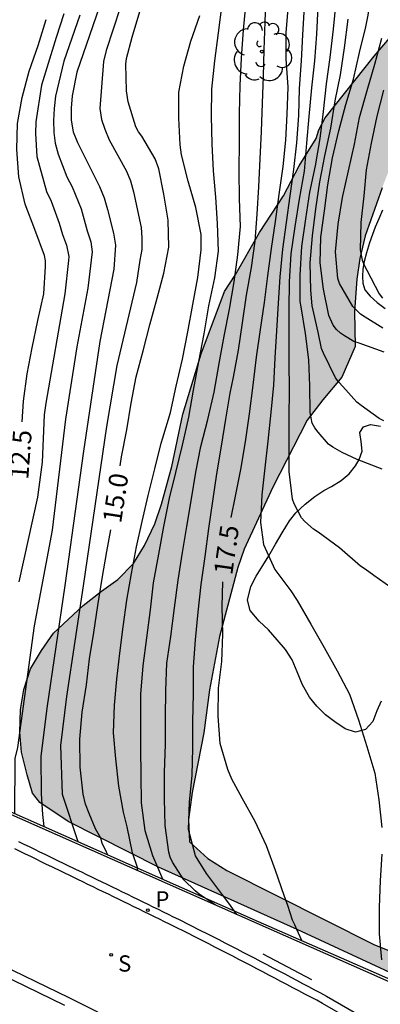
# Model space of a CAD drawing. Units: millimetres. Extents: x 583093 to 583446, y 4796790 to 4797040.
# Drawn here: x 583290 to 583304, y 4796913 to 4796952 of the extents above; entities that cross this region are included whole.
import ezdxf

# ---------------------------------------------------------------- set-up
doc = ezdxf.new("R2010")
doc.units = ezdxf.units.MM
for name, color, linetype in [('020104', 34, 'Continuous'), ('020307', 24, 'Continuous'), ('060108', 9, 'Continuous'), ('060113', 4, 'Continuous'), ('060144', 9, 'Continuous'), ('070104', 3, 'Continuous'), ('070105', 6, 'Continuous'), ('070108', 9, 'VALLA'), ('100106', 63, 'Continuous'), ('100202', 3, 'Continuous'), ('210204', 9, 'Continuous'), ('210205', 4, 'Continuous'), ('210304', 9, 'Continuous'), ('210305', 4, 'Continuous'), ('990504', 63, 'Continuous')]:
    doc.layers.add(name, color=color, linetype=linetype)
doc.layers.add('020105', color=24, linetype='Continuous', lineweight=30)
doc.styles.add('ARIALI', font='ARIALI.TTF', dxfattribs={"height": 1})
doc.styles.add('ROMANS', font='romans__.ttf', dxfattribs={"height": 1})
doc.linetypes.add('VALLA', pattern='A,1,[200,DONOSTI.shx,S=0.1,R=0,X=0,Y=0],1', length=2)

# ---------------------------------------------------------------- blocks, each defined once
blk = doc.blocks.new('ARBOL')
blk.add_circle((0, 0), 0.0587)
for centre, radius, start, end in [((-0.564, 0.381), 0.532, 92.28, 254.58), ((-0.28, 0.855), 0.3, 359.2878, 173.6078), ((0.097, 0.97), 0.21, 23.1565, 160.4665), ((0.438, 0.881), 0.24, 301.578, 139.328), ((-0.091, 0.321), 0.12, 119.14, 310.56), ((0.656, 0.288), 0.443, 319.8556, 114.7656), ((0.819, -0.249), 0.383, 235.5275, 62.0275), ((-0.556, -0.339), 0.555, 142.64, 266.54), ((-0.039, -0.384), 0.21, 189.64, 323.88), ((0.299, -0.624), 0.532, 224.67, 0.24), ((-0.301, -0.676), 0.45, 213.78, 295.32)]:
    blk.add_arc(centre, radius, start, end)
blk = doc.blocks.new('SANEA')
blk.add_circle((0, 0), 0.055)
blk = doc.blocks.new('PLUVI3')
blk.add_circle((0, 0), 0.055)

msp = doc.modelspace()

# ---------------------------------------------------------------- hatches: boundary and pattern name
at = {"layer": '990504'}
msp.add_hatch(color=256, dxfattribs=at).paths.add_polyline_path([(583302.074, 4796948.214), (583304.039, 4796950.681), (583304.73, 4796951.496), (583305.23, 4796951.977), (583305.956, 4796952.506), (583306.738, 4796952.825), (583307.334, 4796952.977), (583308.014, 4796953.024), (583309.304, 4796952.706), (583310.14, 4796952.27), (583310.951, 4796951.77), (583311.631, 4796951.337), (583312.14, 4796950.943), (583312.884, 4796950.58), (583314.817, 4796949.333), (583315.639, 4796948.636), (583317.037, 4796947.11), (583317.727, 4796946.477), (583318.302, 4796945.808), (583318.807, 4796945.123), (583319.033, 4796944.609), (583319.605, 4796942.017), (583319.634, 4796941.199), (583319.607, 4796940.464), (583319.527, 4796939.479), (583319.271, 4796937.435), (583319.032, 4796936.679), (583318.716, 4796936.228), (583318.183, 4796935.959), (583317.272, 4796935.843), (583316.496, 4796935.897), (583315.928, 4796936.511), (583315.617, 4796938.271), (583315.843, 4796939.139), (583317.876, 4796941.453), (583318.188, 4796942.196), (583318.133, 4796942.964), (583317.737, 4796943.687), (583316.961, 4796944.484), (583315.648, 4796945.933), (583314.854, 4796946.667), (583313.982, 4796947.408), (583313.14, 4796948.028), (583311.491, 4796949.373), (583310.771, 4796949.895), (583309.939, 4796950.344), (583309.071, 4796950.607), (583308.209, 4796950.689), (583307.609, 4796950.54), (583307.107, 4796950.006), (583305.162, 4796947.253), (583304.731, 4796946.371), (583304.352, 4796945.417), (583303.671, 4796943.491), (583303.461, 4796942.594), (583303.335, 4796941.757), (583303.249, 4796940.469), (583303.272, 4796939.07), (583302.742, 4796937.848), (583301.974, 4796936.933), (583301.353, 4796936.117), (583299.984, 4796933.436), (583298.825, 4796930.965), (583298.581, 4796930.227), (583297.836, 4796927.466), (583297.447, 4796925.329), (583297.221, 4796923.612), (583296.752, 4796921.226), (583296.601, 4796920.142), (583296.641, 4796919.255), (583297.375, 4796918.58), (583298.133, 4796918.104), (583304.05, 4796915.125), (583304.953, 4796914.776), (583305.983, 4796914.437), (583307.222, 4796914.08), (583309.183, 4796913.438), (583310.149, 4796913.035), (583311.067, 4796912.737), (583312.864, 4796912.067), (583314.595, 4796911.597), (583315.211, 4796911.302), (583316.52, 4796910.912), (583317.037, 4796910.537), (583317.044, 4796910.088), (583316.545, 4796909.735), (583316.028, 4796909.475), (583315.491, 4796909.38), (583314.596, 4796909.6), (583312.497, 4796910.554), (583307.424, 4796912.744), (583300.948, 4796915.746), (583295.401, 4796918.233), (583291.779, 4796920.069), (583290.652, 4796920.822), (583290.362, 4796921.201), (583290.137, 4796921.93), (583289.921, 4796922.845), (583289.851, 4796923.64), (583289.88, 4796924.545), (583290.005, 4796925.348), (583290.279, 4796926.168), (583290.718, 4796926.91), (583291.193, 4796927.603), (583292.389, 4796928.703), (583293.113, 4796929.284), (583293.775, 4796929.745), (583294.405, 4796930.39), (583294.843, 4796931.104), (583295.259, 4796931.971), (583295.527, 4796932.766), (583295.931, 4796934.263), (583296.368, 4796936.361), (583297.11, 4796938.779), (583298.039, 4796941.272), (583298.475, 4796941.928), (583299.444, 4796943.633), (583300.399, 4796945.092), (583301.028, 4796946.302), (583301.714, 4796947.387), (583301.815, 4796947.736)])

# ---------------------------------------------------------------- linework, layer by layer
at = {"layer": '020104', "flags": 128}
for points, elevation in [([(583294.679, 4796957.437), (583292.133, 4796950.052), (583291.949, 4796949.096), (583291.905, 4796948.607), (583291.898, 4796948.123), (583291.989, 4796947.664), (583292.161, 4796947.225), (583293.036, 4796945.476), (583293.22, 4796945.019), (583293.365, 4796944.552), (583293.6, 4796943.601), (583293.677, 4796943.13), (583293.617, 4796942.159), (583293.047, 4796939.268), (583292.394, 4796934.886), (583291.647, 4796929.503), (583290.928, 4796924.605), (583290.691, 4796922.661), (583290.707, 4796921.173), (583290.753, 4796920.348), (583290.812, 4796919.866)], 14), ([(583294.991, 4796956.045), (583293.31, 4796950.915), (583293.2, 4796950.476), (583293.049, 4796948.588), (583293.116, 4796948.151), (583293.246, 4796947.76), (583293.425, 4796947.342), (583294.113, 4796946.086), (583294.277, 4796945.702), (583294.399, 4796945.256), (583294.703, 4796943.828), (583294.738, 4796943.422), (583294.734, 4796942.955), (583294.649, 4796942.523), (583294.514, 4796941.625), (583293.738, 4796938.315), (583293.313, 4796935.87), (583292.381, 4796929.492), (583291.714, 4796925.06), (583291.482, 4796923.099), (583291.542, 4796921.163), (583292.166, 4796919.268)], 14.5), ([(583298.534, 4796916.341), (583298.222, 4796916.794), (583297.964, 4796917.125), (583297.321, 4796917.982), (583296.884, 4796918.691), (583296.595, 4796919.751), (583296.638, 4796920.842), (583296.746, 4796921.914), (583296.78, 4796922.994), (583296.78, 4796924.066), (583296.799, 4796925.171), (583296.805, 4796926.247), (583296.88, 4796927.337), (583296.993, 4796928.435), (583297.111, 4796929.543), (583297.266, 4796930.672), (583297.41, 4796931.787), (583297.575, 4796932.88), (583297.74, 4796933.97), (583297.925, 4796935.077), (583298.097, 4796936.158), (583298.263, 4796937.209), (583298.405, 4796937.837), (583298.602, 4796938.922), (583298.765, 4796940.023), (583298.924, 4796941.118), (583299.122, 4796942.225), (583299.277, 4796943.285), (583299.357, 4796944.36), (583299.412, 4796945.462), (583299.474, 4796946.58), (583299.523, 4796947.678), (583299.565, 4796948.802), (583299.6, 4796949.881), (583299.636, 4796950.945), (583299.668, 4796952.054), (583299.717, 4796953.168)], 17), ([(583304.351, 4796934.166), (583303.351, 4796934.551), (583302.758, 4796934.827), (583302.378, 4796935.037), (583302.209, 4796935.163), (583301.797, 4796935.637), (583301.66, 4796935.816), (583301.559, 4796935.998), (583301.475, 4796936.431), (583301.453, 4796937.492), (583301.425, 4796938.537), (583301.292, 4796939.587), (583301.106, 4796940.657), (583301.077, 4796940.869), (583301.067, 4796941.927), (583301.134, 4796943.068), (583301.293, 4796944.176), (583301.459, 4796945.238), (583301.691, 4796946.292), (583301.876, 4796947.391), (583302.011, 4796948.47), (583302.122, 4796949.573), (583302.277, 4796950.637), (583302.404, 4796951.772), (583302.517, 4796952.864)], 19), ([(583297.93, 4796952.765), (583297.791, 4796951.621), (583297.642, 4796950.5), (583297.525, 4796949.359), (583297.507, 4796948.281), (583297.537, 4796947.178), (583297.595, 4796946.094), (583297.684, 4796945.048), (583297.743, 4796943.997), (583297.783, 4796942.879), (583297.646, 4796941.819), (583297.405, 4796940.695), (583297.21, 4796939.577), (583297, 4796938.469), (583296.794, 4796937.323), (583296.602, 4796936.241), (583296.354, 4796935.116), (583296.081, 4796934.032), (583295.825, 4796932.995), (583295.603, 4796931.867), (583295.406, 4796930.767), (583295.192, 4796929.618), (583295.07, 4796928.54), (583294.926, 4796927.412), (583294.779, 4796926.293), (583294.683, 4796925.166), (583294.678, 4796924.093), (583294.68, 4796922.98), (583294.688, 4796921.908), (583294.707, 4796920.813), (583294.857, 4796919.71), (583295.159, 4796918.703), (583295.563, 4796917.765)], 16), ([(583297.666, 4796916.725), (583297.029, 4796917.159), (583296.868, 4796917.286), (583296.41, 4796917.727), (583295.962, 4796918.44), (583295.873, 4796918.637), (583295.812, 4796918.837), (583295.667, 4796919.903), (583295.638, 4796920.978), (583295.64, 4796922.044), (583295.682, 4796923.152), (583295.684, 4796924.228), (583295.689, 4796925.309), (583295.734, 4796926.395), (583295.888, 4796927.471), (583296.043, 4796928.609), (583296.182, 4796929.715), (583296.362, 4796930.834), (583296.533, 4796931.869), (583296.715, 4796932.977), (583296.9, 4796934.037), (583297.097, 4796935.072), (583297.37, 4796936.147), (583297.624, 4796937.244), (583297.831, 4796938.387), (583298.034, 4796939.478), (583298.24, 4796940.559), (583298.425, 4796941.651), (583298.576, 4796942.743), (583298.677, 4796943.874), (583298.638, 4796944.984), (583298.625, 4796946.102), (583298.646, 4796947.268), (583298.647, 4796948.393), (583298.675, 4796949.516), (583298.72, 4796950.601), (583298.806, 4796951.733), (583298.906, 4796952.842)], 16.5), ([(583301.23, 4796952.674), (583301.164, 4796951.542), (583301.111, 4796950.496), (583301.034, 4796949.393), (583301, 4796948.315), (583300.926, 4796947.222), (583300.806, 4796946.15), (583300.652, 4796945.092), (583300.505, 4796944.031), (583300.367, 4796942.959), (583300.262, 4796941.857), (583300.19, 4796940.799), (583300.129, 4796939.703), (583300.061, 4796938.621), (583299.998, 4796937.524), (583299.895, 4796936.432), (583299.773, 4796935.283), (583299.66, 4796934.216), (583299.539, 4796933.135), (583299.484, 4796932.033), (583299.606, 4796931.142), (583300.059, 4796930.146), (583300.701, 4796929.299), (583300.956, 4796928.913), (583301.501, 4796927.955), (583302.036, 4796927.02), (583302.559, 4796926.094), (583303.046, 4796925.165), (583303.406, 4796924.137), (583303.747, 4796923.071), (583304.065, 4796922), (583304.221, 4796920.936), (583304.337, 4796919.823)], 18), ([(583304.925, 4796929.261), (583304.015, 4796929.905), (583303.676, 4796930.158), (583303.484, 4796930.287), (583302.647, 4796931.017), (583301.789, 4796931.644), (583301.603, 4796931.764), (583301.262, 4796932.067), (583301.129, 4796932.219), (583300.836, 4796932.775), (583300.76, 4796932.962), (583300.632, 4796934.069), (583300.632, 4796935.13), (583300.634, 4796936.212), (583300.642, 4796937.341), (583300.634, 4796938.438), (583300.627, 4796939.511), (583300.631, 4796940.577), (583300.644, 4796941.661), (583300.715, 4796942.776), (583300.871, 4796943.875), (583301.044, 4796944.971), (583301.244, 4796946.079), (583301.336, 4796947.201), (583301.43, 4796948.268), (583301.54, 4796949.421), (583301.653, 4796950.502), (583301.74, 4796951.571), (583301.787, 4796952.665)], 18.5), ([(583292.251, 4796952.332), (583291.612, 4796950.488), (583291.277, 4796949.083), (583291.219, 4796948.59), (583291.193, 4796948.106), (583291.211, 4796947.634), (583291.26, 4796947.201), (583291.389, 4796946.767), (583291.73, 4796945.862), (583291.938, 4796945.46), (583292.305, 4796944.581), (583292.54, 4796943.699), (583292.689, 4796943.26), (583292.75, 4796942.854), (583292.57, 4796941.397), (583292.124, 4796939.056), (583291.68, 4796936.167), (583291.148, 4796931.723), (583290.424, 4796927.9), (583289.75, 4796923.031), (583289.651, 4796922.586), (583289.638, 4796920.386)], 13.5), ([(583291.61, 4796952.377), (583291.297, 4796951.43), (583290.713, 4796949.521), (583290.483, 4796948.063), (583290.479, 4796947.591), (583290.53, 4796946.675), (583290.91, 4796945.268), (583291.102, 4796944.88), (583291.427, 4796943.998), (583291.557, 4796943.554), (583291.72, 4796943.12), (583291.81, 4796942.672), (583291.802, 4796942.505), (583291.654, 4796941.183), (583290.885, 4796936.8), (583290.828, 4796936.335), (583290.74, 4796934.438), (583290.551, 4796933.035), (583289.812, 4796929.658)], 13), ([(583294.563, 4796918.097), (583294.553, 4796918.226), (583294.357, 4796918.816), (583294.14, 4796919.85), (583293.995, 4796920.445), (583293.814, 4796921.48), (583293.688, 4796922.567), (583293.604, 4796923.616), (583293.636, 4796924.72), (583293.735, 4796925.757), (583293.846, 4796926.796), (583293.991, 4796927.859), (583294.13, 4796928.926), (583294.318, 4796929.982), (583294.513, 4796931.05), (583294.74, 4796932.062), (583294.987, 4796933.105), (583295.26, 4796934.17), (583295.508, 4796935.204), (583295.58, 4796935.409), (583295.881, 4796936.426), (583296.109, 4796937.477), (583296.358, 4796938.562), (583296.579, 4796939.652), (583296.779, 4796940.745), (583296.972, 4796941.831), (583297.114, 4796942.933), (583297.104, 4796943.553), (583296.892, 4796944.636), (583296.592, 4796945.685), (583296.319, 4796946.736), (583296.274, 4796947.144), (583296.21, 4796948.201), (583296.214, 4796949.243), (583296.408, 4796950.284), (583296.7, 4796951.287), (583297.057, 4796952.319)], 15.5), ([(583304.428, 4796936.093), (583304.234, 4796936.191), (583303.52, 4796936.706), (583303.346, 4796936.836), (583302.783, 4796937.467), (583302.619, 4796937.643), (583302.49, 4796937.818), (583302.005, 4796938.797), (583301.925, 4796938.996), (583301.795, 4796939.637), (583301.551, 4796940.702), (583301.505, 4796941.319), (583301.477, 4796942.415), (583301.562, 4796943.498), (583301.697, 4796944.573), (583301.856, 4796945.657), (583302.054, 4796946.7), (583302.294, 4796947.799), (583302.473, 4796948.893), (583302.683, 4796949.943), (583302.841, 4796951.015), (583302.989, 4796952.162)], 19.5), ([(583304.386, 4796939.799), (583303.668, 4796940.238), (583303.489, 4796940.362), (583303.186, 4796940.67), (583302.649, 4796941.586), (583302.578, 4796941.79), (583302.485, 4796942.859), (583302.59, 4796943.964), (583302.769, 4796945.025), (583303.005, 4796946.1), (583303.241, 4796947.162), (583303.452, 4796948.237), (583303.759, 4796949.306), (583304.059, 4796950.363), (583304.338, 4796951.402)], 20.5), ([(583304.408, 4796949.326), (583304.137, 4796948.286), (583303.915, 4796947.204), (583303.721, 4796946.134), (583303.625, 4796945.101), (583303.503, 4796944.032), (583303.478, 4796942.942), (583303.509, 4796942.725), (583303.56, 4796942.527), (583303.637, 4796942.319), (583303.74, 4796942.117), (583304.239, 4796941.171), (583304.374, 4796941.003)], 21), ([(583304.337, 4796918.754), (583304.273, 4796917.704), (583304.232, 4796916.623), (583304.234, 4796915.576), (583304.333, 4796914.527)], 18)]:
    msp.add_lwpolyline(points, dxfattribs=dict(at, elevation=elevation))
at = {"layer": '020105', "flags": 128}
for points, elevation in [([(583304.43, 4796938.839), (583303.438, 4796939.198), (583303.227, 4796939.273), (583302.853, 4796939.49), (583302.684, 4796939.605), (583302.522, 4796939.75), (583302.387, 4796939.921), (583302.216, 4796940.316), (583302.004, 4796941.368), (583301.876, 4796942.423), (583301.894, 4796943.45), (583302.04, 4796944.5), (583302.177, 4796945.543), (583302.37, 4796946.619), (583302.617, 4796947.695), (583302.905, 4796948.75), (583303.208, 4796949.768), (583303.451, 4796950.827), (583303.698, 4796951.865), (583303.781, 4796952.266), (583303.969, 4796953.354), (583304.22, 4796954.43), (583304.405, 4796955.539)], 20), ([(583293.87, 4796934.297), (583293.922, 4796934.66), (583294.128, 4796935.737), (583294.302, 4796936.799), (583294.511, 4796937.853), (583294.786, 4796938.894), (583295.057, 4796939.942), (583295.349, 4796941.005), (583295.608, 4796942.01), (583295.813, 4796943.046), (583295.789, 4796944.124), (583295.62, 4796945.16), (583295.408, 4796946.183), (583295.27, 4796946.572), (583294.732, 4796947.488), (583294.598, 4796947.665), (583294.49, 4796947.857), (583294.183, 4796948.862), (583294.117, 4796949.296), (583294.097, 4796950.362), (583294.113, 4796950.59), (583294.351, 4796951.445), (583294.653, 4796952.472)], 15), ([(583298.316, 4796932.223), (583298.48, 4796933.088), (583298.7, 4796934.155), (583298.889, 4796935.254), (583299.038, 4796936.372), (583299.196, 4796937.517), (583299.325, 4796938.641), (583299.49, 4796939.746), (583299.64, 4796940.829), (583299.783, 4796941.896), (583299.93, 4796942.991), (583300.09, 4796944.068), (583300.234, 4796945.156), (583300.386, 4796946.27), (583300.5, 4796947.32), (583300.558, 4796948.367), (583300.598, 4796949.451), (583300.517, 4796950.583), (583300.512, 4796951.634), (583300.607, 4796952.743)], 17.5), ([(583289.948, 4796936.051), (583290.002, 4796936.879), (583290.145, 4796937.971), (583290.337, 4796939.021), (583290.571, 4796940.111), (583290.811, 4796941.174), (583290.879, 4796942.276), (583290.87, 4796942.491), (583290.836, 4796942.714), (583290.445, 4796943.757), (583290.056, 4796944.767), (583289.803, 4796945.854), (583289.725, 4796946.949), (583289.754, 4796947.997), (583289.938, 4796949.035), (583290.217, 4796950.081), (583290.58, 4796951.116), (583290.904, 4796952.15)], 12.5), ([(583293.375, 4796918.733), (583293.324, 4796918.834), (583293.151, 4796919.203), (583293.085, 4796919.401), (583292.884, 4796919.769), (583292.629, 4796920.387), (583292.477, 4796920.754), (583292.378, 4796921.154), (583292.268, 4796922.234), (583292.257, 4796923.357), (583292.344, 4796924.443), (583292.524, 4796925.53), (583292.641, 4796926.579), (583292.811, 4796927.631), (583292.975, 4796928.706), (583293.151, 4796929.793), (583293.329, 4796930.861), (583293.49, 4796931.73)], 15), ([(583301.137, 4796915.302), (583300.935, 4796915.74), (583300.86, 4796915.937), (583300.763, 4796916.12), (583300.573, 4796916.705), (583300.427, 4796917.104), (583300.081, 4796918.107), (583299.72, 4796919.095), (583299.276, 4796920.071), (583298.751, 4796921.003), (583298.335, 4796921.755), (583298.17, 4796922.152), (583297.875, 4796923.181), (583297.793, 4796924.281), (583297.8, 4796925.405), (583297.931, 4796926.466), (583297.976, 4796927.554), (583297.952, 4796928.667), (583297.971, 4796929.648)], 17.5)]:
    msp.add_lwpolyline(points, dxfattribs=dict(at, elevation=elevation))
at = {"layer": '060108'}
for points in [[(583289.798, 4796919.265, 14.268), (583290.009, 4796919.162, 14.307), (583290.22, 4796919.06, 14.346), (583290.431, 4796918.957, 14.384), (583290.642, 4796918.855, 14.423), (583290.853, 4796918.752, 14.462), (583291.064, 4796918.65, 14.5), (583291.275, 4796918.548, 14.539), (583291.691, 4796918.346, 14.616), (583292.107, 4796918.145, 14.693), (583292.312, 4796918.046, 14.731), (583292.516, 4796917.947, 14.769), (583292.721, 4796917.848, 14.807), (583292.926, 4796917.749, 14.845), (583293.131, 4796917.65, 14.883), (583293.336, 4796917.551, 14.921), (583293.541, 4796917.452, 14.959), (583293.746, 4796917.353, 14.997), (583293.95, 4796917.254, 15.035), (583294.155, 4796917.155, 15.074), (583294.36, 4796917.055, 15.112), (583294.564, 4796916.956, 15.15), (583294.769, 4796916.856, 15.188), (583294.973, 4796916.756, 15.227), (583295.177, 4796916.656, 15.265), (583295.382, 4796916.556, 15.303), (583295.586, 4796916.456, 15.341), (583295.79, 4796916.355, 15.38), (583295.993, 4796916.254, 15.418), (583296.197, 4796916.153, 15.456), (583296.643, 4796915.93, 15.539), (583297.088, 4796915.706, 15.623), (583297.329, 4796915.584, 15.668), (583297.57, 4796915.461, 15.713), (583297.811, 4796915.338, 15.758), (583298.052, 4796915.215, 15.803), (583298.293, 4796915.091, 15.848), (583298.533, 4796914.967, 15.893), (583298.774, 4796914.842, 15.938), (583299.014, 4796914.717, 15.983), (583299.254, 4796914.592, 16.028), (583299.494, 4796914.467, 16.072), (583299.734, 4796914.342, 16.117), (583299.973, 4796914.216, 16.162), (583300.213, 4796914.09, 16.207), (583300.452, 4796913.964, 16.251), (583300.692, 4796913.837, 16.296), (583300.931, 4796913.711, 16.341), (583301.171, 4796913.584, 16.386), (583301.41, 4796913.458, 16.43), (583301.649, 4796913.331, 16.475), (583301.889, 4796913.204, 16.52), (583302.128, 4796913.078, 16.564), (583309.309, 4796908.933, 17.886)], [(583291.648, 4796912.708, 14.928), (583288.514, 4796914.226, 14.345), (583287.598, 4796914.643, 14.274)]]:
    msp.add_polyline3d(points, dxfattribs=at)
at = {"layer": '060113'}
for points in [[(583222.437, 4796937.697, 7.135), (583238.585, 4796932.613, 7.253), (583239.579, 4796932.304, 7.18), (583243.411, 4796931.026, 7.319), (583243.994, 4796930.816, 7.438), (583251.6, 4796928.217, 8.27), (583252.55, 4796927.909, 8.49), (583256.397, 4796926.599, 8.848), (583257.331, 4796926.279, 9.059), (583259.963, 4796925.332, 9.471), (583262.096, 4796924.486, 9.838), (583264.834, 4796923.431, 10.303), (583269.504, 4796921.489, 11.099), (583270.449, 4796921.095, 11.171), (583275.026, 4796919.067, 11.971), (583275.91, 4796918.663, 12.232), (583286.55, 4796913.659, 14.269), (583287.338, 4796915.15, 14.267), (583288.664, 4796914.546, 14.345), (583291.805, 4796913.025, 14.928), (583292.686, 4796912.578, 15.187), (583300.484, 4796908.592, 16.673), (583301.629, 4796907.87, 16.749), (583309.954, 4796902.193, 18.493)], [(583309.14, 4796908.646, 17.886), (583301.966, 4796912.786, 16.564), (583301.733, 4796912.91, 16.52), (583301.493, 4796913.037, 16.475), (583301.254, 4796913.163, 16.43), (583301.015, 4796913.29, 16.386), (583300.776, 4796913.416, 16.341), (583300.536, 4796913.543, 16.296), (583300.297, 4796913.669, 16.251), (583300.058, 4796913.795, 16.207), (583299.818, 4796913.921, 16.162), (583299.579, 4796914.046, 16.117), (583299.339, 4796914.172, 16.072), (583299.1, 4796914.297, 16.028), (583298.86, 4796914.422, 15.983), (583298.62, 4796914.546, 15.938), (583298.38, 4796914.671, 15.893), (583298.14, 4796914.795, 15.848), (583297.9, 4796914.918, 15.803), (583297.659, 4796915.041, 15.758), (583297.419, 4796915.164, 15.713), (583297.178, 4796915.287, 15.668), (583296.937, 4796915.409, 15.623), (583296.493, 4796915.632, 15.539), (583296.049, 4796915.854, 15.456), (583295.845, 4796915.955, 15.418), (583295.642, 4796916.056, 15.38), (583295.438, 4796916.157, 15.341), (583295.235, 4796916.257, 15.303), (583295.031, 4796916.357, 15.265), (583294.827, 4796916.457, 15.227), (583294.623, 4796916.557, 15.188), (583294.418, 4796916.656, 15.15), (583294.214, 4796916.756, 15.112), (583294.01, 4796916.855, 15.074), (583293.805, 4796916.954, 15.035), (583293.6, 4796917.053, 14.997), (583293.396, 4796917.152, 14.959), (583293.191, 4796917.251, 14.921), (583292.986, 4796917.35, 14.883), (583292.781, 4796917.449, 14.845), (583292.576, 4796917.548, 14.807), (583292.372, 4796917.647, 14.769), (583292.167, 4796917.746, 14.731), (583291.962, 4796917.845, 14.693), (583291.546, 4796918.046, 14.616), (583291.13, 4796918.248, 14.539), (583290.918, 4796918.35, 14.5), (583290.707, 4796918.453, 14.462), (583290.496, 4796918.555, 14.423), (583290.285, 4796918.658, 14.384), (583290.075, 4796918.76, 14.346), (583289.864, 4796918.863, 14.307), (583289.653, 4796918.965, 14.268)]]:
    msp.add_polyline3d(points, dxfattribs=at)
at = {"layer": '060144'}
msp.add_polyline3d([(583301.539, 4796913.726, 16.438), (583299.59, 4796914.755, 16.062)], dxfattribs=at)
at = {"layer": '070104'}
for points in [[(583304.372, 4796944.53, 21.377), (583304.221, 4796944.172, 21.37), (583304.078, 4796943.848, 21.318), (583303.965, 4796943.546, 21.243), (583303.844, 4796943.215, 21.158), (583303.728, 4796942.821, 21.073), (583303.629, 4796942.472, 20.997), (583303.575, 4796942.166, 20.952), (583303.574, 4796941.868, 20.951), (583303.579, 4796941.605, 20.946), (583303.66, 4796941.333, 20.924), (583303.872, 4796941.078, 20.922), (583304.152, 4796940.826, 20.922), (583304.469, 4796940.593, 20.962)], [(583304.315, 4796924.882, 18.086), (583304.146, 4796924.489, 18.086), (583303.978, 4796924.068, 18.062), (583303.687, 4796923.746, 17.935), (583303.283, 4796923.638, 17.786), (583302.869, 4796923.774, 17.75), (583302.461, 4796924.054, 17.75), (583302.085, 4796924.339, 17.747), (583301.733, 4796924.679, 17.739), (583301.446, 4796925.044, 17.734), (583301.169, 4796925.531, 17.734), (583300.953, 4796926.051, 17.734), (583300.751, 4796926.527, 17.734), (583300.483, 4796926.946, 17.733), (583300.152, 4796927.34, 17.733), (583299.798, 4796927.733, 17.734), (583299.425, 4796928.084, 17.774), (583299.077, 4796928.504, 17.849), (583298.962, 4796928.915, 17.888), (583299.099, 4796929.472, 17.966), (583299.304, 4796929.881, 18.047), (583299.58, 4796930.303, 18.109), (583299.817, 4796930.697, 18.124), (583300.091, 4796931.165, 18.211), (583300.352, 4796931.614, 18.283), (583300.648, 4796932.091, 18.358), (583300.896, 4796932.413, 18.438), (583301.275, 4796932.768, 18.527), (583301.665, 4796933.065, 18.606), (583302.022, 4796933.306, 18.698), (583302.328, 4796933.467, 18.763), (583302.709, 4796933.712, 18.846), (583303.039, 4796933.971, 18.921), (583303.283, 4796934.289, 19.018), (583303.428, 4796934.543, 19.074), (583303.555, 4796934.878, 19.164), (583303.521, 4796935.273, 19.218), (583303.466, 4796935.635, 19.239), (583303.606, 4796935.852, 19.285), (583303.893, 4796935.944, 19.289), (583304.292, 4796935.88, 19.301)]]:
    msp.add_polyline3d(points, dxfattribs=at)
at = {"layer": '070105'}
msp.add_polyline3d([(583317.167, 4796908.123, 19.674), (583311.06, 4796910.803, 18.131), (583306.302, 4796912.9, 17.137), (583304.281, 4796913.807, 16.845), (583299.355, 4796915.978, 15.956), (583286.942, 4796921.468, 13.709), (583272.328, 4796927.861, 11.068), (583267.226, 4796930.211, 10.197), (583262.701, 4796931.951, 9.465), (583259.984, 4796933.028, 8.586), (583260.018, 4796933.122, 8.586)], dxfattribs=at)
at = {"layer": '070108'}
msp.add_polyline3d([(583274.961, 4796926.819, 11.536), (583286.982, 4796921.56, 13.709), (583299.396, 4796916.07, 15.956), (583304.322, 4796913.899, 16.845), (583306.343, 4796912.992, 17.137), (583311.101, 4796910.895, 18.131), (583317.226, 4796908.207, 19.678)], dxfattribs=at)
at = {"layer": '100106', "flags": 128}
for points in [[(583307.424, 4796912.744), (583300.948, 4796915.746), (583295.401, 4796918.233), (583291.779, 4796920.069), (583290.652, 4796920.822), (583290.362, 4796921.201), (583290.137, 4796921.93), (583289.921, 4796922.845), (583289.851, 4796923.64), (583289.88, 4796924.545), (583290.005, 4796925.348), (583290.279, 4796926.168), (583290.718, 4796926.91), (583291.193, 4796927.603), (583292.389, 4796928.703), (583293.113, 4796929.284), (583293.775, 4796929.745), (583294.405, 4796930.39), (583294.843, 4796931.104), (583295.259, 4796931.971), (583295.527, 4796932.766), (583295.931, 4796934.263), (583296.368, 4796936.361), (583297.11, 4796938.779), (583298.039, 4796941.272), (583298.475, 4796941.928), (583299.444, 4796943.633), (583300.399, 4796945.092), (583301.028, 4796946.302), (583301.714, 4796947.387), (583301.815, 4796947.736), (583302.074, 4796948.214), (583304.039, 4796950.681), (583304.73, 4796951.496)], [(583304.352, 4796945.417), (583303.671, 4796943.491), (583303.461, 4796942.594), (583303.335, 4796941.757), (583303.249, 4796940.469), (583303.272, 4796939.07), (583302.742, 4796937.848), (583301.974, 4796936.933), (583301.353, 4796936.117), (583299.984, 4796933.436), (583298.825, 4796930.965), (583298.581, 4796930.227), (583297.836, 4796927.466), (583297.447, 4796925.329), (583297.221, 4796923.612), (583296.752, 4796921.226), (583296.601, 4796920.142), (583296.641, 4796919.255), (583297.375, 4796918.58), (583298.133, 4796918.104), (583304.05, 4796915.125), (583304.953, 4796914.776)]]:
    msp.add_lwpolyline(points, dxfattribs=at)

# ---------------------------------------------------------------- block references
at = {"layer": '100202', "rotation": 359.9987685839998}
msp.add_blockref('ARBOL', (583299.542, 4796950.868, 18.053), dxfattribs=at)
at = {"layer": '210204', "rotation": 359.9987685839998}
msp.add_blockref('SANEA', (583293.51, 4796914.729, 15.065), dxfattribs=at)
at = {"layer": '210205', "rotation": 359.9987685839998}
msp.add_blockref('PLUVI3', (583294.97, 4796916.52, 15.11), dxfattribs=at)

# ---------------------------------------------------------------- texts
at = {"layer": '020307', "style": 'ARIALI'}
for s, rotation, p in [('12.5', 85.6708, (583290.183, 4796933.724, 12.5)), ('15.0', 81.2688, (583293.9, 4796931.97, 15)), ('17.5', 81.8688, (583298.35, 4796929.897, 17.5))]:
    msp.add_text(s, height=0.75, rotation=rotation, dxfattribs=at).set_placement(p)
at = {"layer": '210304', "style": 'ROMANS'}
msp.add_text('S', height=0.65, rotation=359.9988, dxfattribs=at).set_placement((583293.783, 4796914.059, 15.065))
at = {"layer": '210305', "style": 'ROMANS'}
msp.add_text('P', height=0.65, rotation=359.9988, dxfattribs=at).set_placement((583295.276, 4796916.626, 15.11))

doc.saveas('drawing.dxf')
